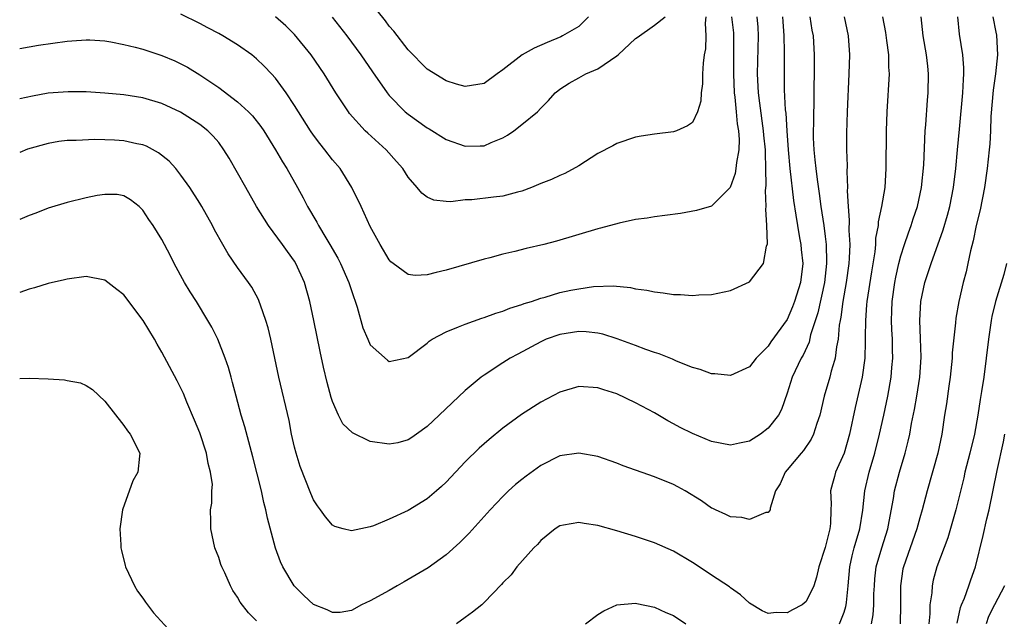
# Model space of a CAD drawing. Units: inches. Extents: x 2529000 to 2532000, y 1536686 to 1539000.
# Drawn here: x 2529000 to 2529104, y 1537369 to 1537433 of the extents above; entities that cross this region are included whole.
import ezdxf

# ---------------------------------------------------------------- set-up
doc = ezdxf.new("R2010")
doc.units = ezdxf.units.IN
doc.header["$MEASUREMENT"] = 0
doc.layers.add('LD25291536_2ft', color=83, linetype='Continuous')

msp = doc.modelspace()

# ---------------------------------------------------------------- linework, layer by layer
at = {"layer": 'LD25291536_2ft'}
for points, elevation in [([(2529060.04, 1537433), (2529059, 1537432.01), (2529057.29, 1537431), (2529057.1, 1537430.9), (2529055.68, 1537430.32), (2529054.28, 1537429.72), (2529053.01, 1537428.99), (2529051, 1537427.41), (2529050.39, 1537427), (2529049, 1537425.97), (2529047, 1537425.66), (2529046.08, 1537425.92), (2529045, 1537426.25), (2529043, 1537427.49), (2529041, 1537429.53), (2529039.49, 1537431.49), (2529039, 1537432.04), (2529038.59, 1537432.59), (2529037, 1537434.6)], 8960), ([(2529087.02, 1537433), (2529087.43, 1537431), (2529087.57, 1537429), (2529087.51, 1537427), (2529087.32, 1537423), (2529087.25, 1537420.75), (2529087.25, 1537419), (2529087.31, 1537417.31), (2529087.3, 1537416.7), (2529087.36, 1537415), (2529087.34, 1537414.66), (2529087.42, 1537413), (2529087.55, 1537411.55), (2529087.51, 1537410.49), (2529087.6, 1537409), (2529087.55, 1537407.55), (2529087.51, 1537407), (2529087.22, 1537405), (2529086.86, 1537403), (2529086.65, 1537401.35), (2529086.57, 1537401), (2529086.48, 1537400.48), (2529086.37, 1537399), (2529086.19, 1537398.19), (2529086.06, 1537397), (2529085.98, 1537396.75), (2529085.65, 1537395.65), (2529085.5, 1537395), (2529084.9, 1537393), (2529084.43, 1537391), (2529084.11, 1537390.11), (2529083.78, 1537389), (2529083.53, 1537388.47), (2529082.73, 1537387.27), (2529082.48, 1537387), (2529081, 1537385.24), (2529080.77, 1537385), (2529080.24, 1537383.76), (2529079.76, 1537383), (2529079.18, 1537381.18), (2529079.19, 1537381), (2529079, 1537380.74), (2529078.74, 1537380.74), (2529077, 1537380), (2529076.22, 1537380.22), (2529075, 1537380.27), (2529074.52, 1537380.52), (2529073.42, 1537381), (2529073.14, 1537381.14), (2529073, 1537381.19), (2529071.95, 1537381.95), (2529070.21, 1537383), (2529069.45, 1537383.45), (2529069, 1537383.67), (2529067, 1537384.5), (2529063.67, 1537385.67), (2529063, 1537385.93), (2529061, 1537386.62), (2529059, 1537387), (2529057, 1537386.7), (2529055, 1537385.7), (2529053.44, 1537384.56), (2529053, 1537384.22), (2529052.33, 1537383.67), (2529051.59, 1537383), (2529051, 1537382.42), (2529049.65, 1537381), (2529047.44, 1537378.56), (2529046.44, 1537377.56), (2529045, 1537376.27), (2529043.09, 1537374.91), (2529041.85, 1537374.15), (2529040.59, 1537373.41), (2529039.84, 1537373), (2529039, 1537372.52), (2529037, 1537371.42), (2529036.07, 1537371), (2529035, 1537370.41), (2529033.82, 1537370.18), (2529033, 1537370.17), (2529032.45, 1537370.45), (2529031, 1537371.01), (2529029.98, 1537371.98), (2529028.98, 1537373), (2529027.78, 1537375), (2529027.53, 1537375.53), (2529026.98, 1537376.98), (2529026.15, 1537380.15), (2529025.99, 1537381), (2529025.78, 1537381.78), (2529025.51, 1537383), (2529024.59, 1537386.59), (2529023.76, 1537389.76), (2529023.38, 1537391), (2529022.83, 1537393), (2529022.46, 1537394.46), (2529022.3, 1537395), (2529022.03, 1537396.03), (2529021.7, 1537397), (2529020.91, 1537399), (2529020.28, 1537400.28), (2529019.87, 1537401), (2529018.65, 1537403), (2529018, 1537404), (2529017.4, 1537405), (2529016.31, 1537407), (2529015.87, 1537407.87), (2529015, 1537409.54), (2529014.07, 1537411), (2529013.63, 1537411.63), (2529013, 1537412.63), (2529012.6, 1537413), (2529011.71, 1537413.71), (2529011, 1537414.14), (2529010.27, 1537414.27), (2529009, 1537414.28), (2529008.16, 1537414.16), (2529007, 1537413.92), (2529005, 1537413.43), (2529003, 1537412.82), (2529001.7, 1537412.3), (2529001, 1537412.06), (2529000, 1537411.63)], 8974), ([(2529083.39, 1537433), (2529083.61, 1537431.61), (2529083.72, 1537431), (2529083.84, 1537429), (2529083.85, 1537427.85), (2529083.76, 1537421.76), (2529083.74, 1537421), (2529083.74, 1537420.26), (2529083.79, 1537419), (2529083.92, 1537417.92), (2529084, 1537417), (2529084.14, 1537415.86), (2529084.38, 1537414.38), (2529084.56, 1537413), (2529084.86, 1537411), (2529085, 1537409.85), (2529085.1, 1537409), (2529085.15, 1537407.15), (2529085.15, 1537407), (2529084.92, 1537405), (2529084.22, 1537401.78), (2529083.47, 1537399.47), (2529083.3, 1537398.7), (2529082.67, 1537397.33), (2529082.47, 1537397), (2529081.52, 1537395), (2529081, 1537393.33), (2529080.39, 1537391.61), (2529080.06, 1537391), (2529079, 1537389.61), (2529078.19, 1537389), (2529077, 1537388.24), (2529075.96, 1537388.04), (2529075, 1537387.82), (2529073, 1537388.21), (2529071, 1537389.05), (2529069.71, 1537389.71), (2529069, 1537390.1), (2529068.4, 1537390.4), (2529067, 1537391.24), (2529065, 1537392.31), (2529063, 1537393.24), (2529061.66, 1537393.66), (2529061, 1537393.89), (2529059, 1537394.01), (2529057, 1537393.43), (2529055, 1537392.37), (2529052.94, 1537391.06), (2529051, 1537389.63), (2529049.56, 1537388.44), (2529048.49, 1537387.51), (2529047, 1537386.09), (2529045, 1537383.94), (2529044.52, 1537383.48), (2529043.99, 1537383), (2529043, 1537382.16), (2529041, 1537380.95), (2529039, 1537380.02), (2529037.33, 1537379.33), (2529037, 1537379.23), (2529035, 1537378.79), (2529034.14, 1537379), (2529033.25, 1537379.25), (2529033, 1537379.38), (2529032.27, 1537380.27), (2529031.76, 1537381), (2529031.43, 1537381.43), (2529031, 1537382.07), (2529030.72, 1537382.72), (2529029.6, 1537385.6), (2529029.16, 1537387), (2529029, 1537387.63), (2529028.7, 1537389), (2529028.42, 1537390.42), (2529027.34, 1537395), (2529026.5, 1537399), (2529026.22, 1537400.22), (2529025.98, 1537401), (2529025.4, 1537402.6), (2529025.28, 1537403), (2529025.19, 1537403.19), (2529024.49, 1537404.49), (2529024.16, 1537405), (2529023, 1537406.59), (2529022.01, 1537408.01), (2529021.42, 1537409), (2529020.56, 1537410.56), (2529020.35, 1537411), (2529019.23, 1537413), (2529019, 1537413.37), (2529017.97, 1537415), (2529017, 1537416.33), (2529016.49, 1537417), (2529015.79, 1537417.79), (2529014.66, 1537418.66), (2529013.38, 1537419.38), (2529013, 1537419.52), (2529012.37, 1537419.63), (2529011, 1537419.93), (2529009.99, 1537420.01), (2529009, 1537420.03), (2529007.92, 1537420.08), (2529005.97, 1537419.97), (2529005, 1537419.97), (2529004.14, 1537419.86), (2529003, 1537419.67), (2529000.81, 1537419.04), (2529000, 1537418.69)], 8972), ([(2529080.5, 1537433), (2529080.52, 1537432.52), (2529080.64, 1537431), (2529080.68, 1537429.32), (2529080.66, 1537428.66), (2529080.67, 1537427), (2529080.69, 1537425.31), (2529080.79, 1537423.21), (2529080.84, 1537422.84), (2529080.95, 1537421), (2529081.1, 1537419), (2529081.27, 1537417), (2529081.65, 1537413.65), (2529081.92, 1537412.08), (2529082.08, 1537411), (2529082.31, 1537409.69), (2529082.42, 1537409), (2529082.46, 1537408.46), (2529082.63, 1537407), (2529082.41, 1537405), (2529081.78, 1537403), (2529081.56, 1537402.44), (2529081, 1537401.1), (2529079.28, 1537398.72), (2529079, 1537398.26), (2529077.73, 1537397), (2529077, 1537396.09), (2529075, 1537395.18), (2529073.35, 1537395.35), (2529073, 1537395.35), (2529071.82, 1537395.82), (2529071, 1537396.02), (2529069.31, 1537396.69), (2529068.89, 1537396.89), (2529067.47, 1537397.47), (2529067, 1537397.6), (2529066.08, 1537397.92), (2529065, 1537398.34), (2529063.05, 1537399.05), (2529061.53, 1537399.53), (2529061, 1537399.65), (2529059.78, 1537399.78), (2529059, 1537399.84), (2529057, 1537399.52), (2529055.56, 1537399), (2529055, 1537398.74), (2529052.56, 1537397.44), (2529051.75, 1537397), (2529051, 1537396.53), (2529049, 1537395.23), (2529048.7, 1537395), (2529047, 1537393.6), (2529044.28, 1537391), (2529043, 1537389.8), (2529041.87, 1537389), (2529041.37, 1537388.63), (2529041, 1537388.41), (2529039.91, 1537388.09), (2529039, 1537387.94), (2529037, 1537388.23), (2529035.12, 1537389.12), (2529034.1, 1537390.1), (2529033.63, 1537391), (2529033, 1537392.44), (2529032.86, 1537392.86), (2529032.43, 1537394.43), (2529032.05, 1537396.05), (2529031.7, 1537397.7), (2529031.05, 1537401), (2529030.62, 1537403), (2529030.05, 1537405), (2529029.15, 1537407), (2529029, 1537407.23), (2529028.25, 1537408.25), (2529027.72, 1537409), (2529026.24, 1537411), (2529025, 1537413), (2529023.85, 1537415), (2529023, 1537416.55), (2529022.1, 1537418.1), (2529021.56, 1537419), (2529021, 1537419.76), (2529020.42, 1537420.42), (2529019.84, 1537421), (2529019, 1537421.64), (2529016.96, 1537422.96), (2529015, 1537423.88), (2529013, 1537424.48), (2529011, 1537424.79), (2529009, 1537424.97), (2529007, 1537425.09), (2529005.12, 1537425.12), (2529003, 1537424.95), (2529001.34, 1537424.66), (2529000, 1537424.38)], 8970), ([(2529000, 1537429.69), (2529001.99, 1537430.01), (2529005, 1537430.44), (2529005.51, 1537430.49), (2529007, 1537430.6), (2529007.41, 1537430.59), (2529009, 1537430.47), (2529009.63, 1537430.37), (2529011, 1537430.09), (2529012.19, 1537429.81), (2529013, 1537429.6), (2529015, 1537428.94), (2529016.36, 1537428.36), (2529017.71, 1537427.71), (2529019, 1537426.9), (2529021, 1537425.55), (2529023, 1537424.06), (2529024.16, 1537423), (2529024.57, 1537422.57), (2529025.46, 1537421.46), (2529025.77, 1537421), (2529027.01, 1537419), (2529027.72, 1537417.72), (2529028.19, 1537417), (2529029.31, 1537415), (2529029.91, 1537413.91), (2529030.38, 1537413), (2529031.36, 1537411.36), (2529031.54, 1537411), (2529032.31, 1537409.69), (2529032.74, 1537409), (2529033.57, 1537407.57), (2529033.84, 1537407), (2529034.72, 1537405), (2529035, 1537404.13), (2529035.62, 1537402.38), (2529036.22, 1537400.22), (2529036.74, 1537399), (2529037, 1537398.43), (2529038.8, 1537396.8), (2529039, 1537396.67), (2529041, 1537397.07), (2529043, 1537398.59), (2529043.21, 1537398.79), (2529043.52, 1537399), (2529045, 1537399.8), (2529046.3, 1537400.3), (2529047, 1537400.61), (2529048.77, 1537401.23), (2529049, 1537401.3), (2529050.24, 1537401.76), (2529051, 1537401.98), (2529051.72, 1537402.28), (2529053, 1537402.66), (2529053.24, 1537402.76), (2529054.01, 1537403), (2529055, 1537403.34), (2529055.46, 1537403.46), (2529057, 1537403.92), (2529058.17, 1537404.17), (2529059, 1537404.33), (2529060.56, 1537404.56), (2529062.64, 1537404.64), (2529064.46, 1537404.46), (2529065, 1537404.34), (2529066.18, 1537404.18), (2529067, 1537403.99), (2529067.91, 1537403.91), (2529069, 1537403.72), (2529069.72, 1537403.72), (2529071, 1537403.63), (2529071.68, 1537403.68), (2529073, 1537403.73), (2529075, 1537404.13), (2529077, 1537405.05), (2529078.51, 1537407), (2529078.82, 1537408.82), (2529078.92, 1537409.08), (2529078.85, 1537411), (2529078.73, 1537412.73), (2529078.76, 1537413), (2529078.7, 1537414.7), (2529078.76, 1537415.24), (2529078.74, 1537417), (2529078.69, 1537418.69), (2529078.7, 1537419), (2529078.54, 1537420.54), (2529078.51, 1537421), (2529078.1, 1537423.9), (2529077.98, 1537425), (2529077.87, 1537427), (2529077.96, 1537431), (2529077.92, 1537431.92), (2529077.84, 1537433)], 8968), ([(2529075.12, 1537433), (2529075.31, 1537431.31), (2529075.34, 1537431), (2529075.34, 1537429), (2529075.32, 1537427), (2529075.41, 1537425), (2529075.47, 1537424.53), (2529075.62, 1537423), (2529075.72, 1537421.72), (2529075.85, 1537421), (2529075.93, 1537420.07), (2529075.89, 1537419), (2529075.64, 1537417.64), (2529075.59, 1537417), (2529075.52, 1537416.48), (2529074.99, 1537415.01), (2529073, 1537413.04), (2529071.42, 1537412.58), (2529069.73, 1537412.27), (2529068.07, 1537412.07), (2529067, 1537411.92), (2529066.23, 1537411.77), (2529065, 1537411.63), (2529063.26, 1537411.26), (2529061.29, 1537410.71), (2529061, 1537410.64), (2529056.64, 1537409.36), (2529055.31, 1537409), (2529053.44, 1537408.56), (2529052.26, 1537408.26), (2529051, 1537407.98), (2529049.6, 1537407.6), (2529049, 1537407.46), (2529045, 1537406.29), (2529043.94, 1537406.06), (2529043, 1537405.8), (2529041.74, 1537405.74), (2529041, 1537405.82), (2529039.4, 1537407), (2529039.18, 1537407.18), (2529039, 1537407.38), (2529038.03, 1537409), (2529037, 1537410.91), (2529036.03, 1537413), (2529035.06, 1537415), (2529033.81, 1537417), (2529033, 1537417.94), (2529032.2, 1537419), (2529031.66, 1537419.66), (2529031, 1537420.54), (2529030.69, 1537421), (2529029.41, 1537423), (2529029, 1537423.67), (2529028.13, 1537425), (2529027, 1537426.55), (2529026.59, 1537427), (2529025.81, 1537427.81), (2529025, 1537428.58), (2529024.48, 1537429), (2529023, 1537430.06), (2529021.45, 1537431), (2529021, 1537431.25), (2529019.84, 1537431.84), (2529019, 1537432.32), (2529017, 1537433.29)], 8966), ([(2529072.42, 1537433), (2529072.33, 1537432.33), (2529072.4, 1537431), (2529072.37, 1537429.63), (2529072.24, 1537429), (2529072.11, 1537428.11), (2529072.06, 1537427), (2529072.04, 1537425.96), (2529071.9, 1537425), (2529071.87, 1537424.13), (2529071.53, 1537423), (2529071, 1537421.87), (2529070.49, 1537421.51), (2529069.3, 1537421), (2529069, 1537420.89), (2529067, 1537420.63), (2529065.58, 1537420.42), (2529065, 1537420.31), (2529063, 1537419.67), (2529062.58, 1537419.42), (2529061, 1537418.6), (2529059, 1537417.31), (2529057.52, 1537416.48), (2529057, 1537416.27), (2529056.13, 1537415.87), (2529055, 1537415.42), (2529054.01, 1537415), (2529053, 1537414.62), (2529052.52, 1537414.52), (2529051, 1537414.09), (2529049.99, 1537413.99), (2529047.72, 1537413.72), (2529047, 1537413.7), (2529045.51, 1537413.51), (2529045, 1537413.53), (2529043.69, 1537413.69), (2529043, 1537413.98), (2529042.42, 1537414.42), (2529041.95, 1537415), (2529041, 1537416.09), (2529040.43, 1537417), (2529039.77, 1537417.77), (2529038.67, 1537419), (2529036.73, 1537420.73), (2529036.47, 1537421), (2529034.82, 1537422.82), (2529034.69, 1537423), (2529033.37, 1537425), (2529032.14, 1537427), (2529030.77, 1537429), (2529029, 1537431.16), (2529028.08, 1537432.08), (2529027, 1537433.02)], 8964), ([(2529032.99, 1537432.99), (2529034.51, 1537431), (2529035.99, 1537429), (2529037.22, 1537427.22), (2529038.77, 1537425), (2529039, 1537424.73), (2529040.68, 1537423), (2529041, 1537422.73), (2529043, 1537421.3), (2529043.2, 1537421.2), (2529045, 1537420.08), (2529047, 1537419.38), (2529048.61, 1537419.39), (2529049, 1537419.42), (2529049.77, 1537419.77), (2529051, 1537420.26), (2529051.47, 1537420.53), (2529052.14, 1537421), (2529053, 1537421.64), (2529054.66, 1537423), (2529055, 1537423.38), (2529055.82, 1537424.18), (2529056.52, 1537425), (2529056.79, 1537425.21), (2529057, 1537425.38), (2529057.97, 1537426.03), (2529059, 1537426.57), (2529059.75, 1537427), (2529061, 1537427.54), (2529063, 1537428.9), (2529063.14, 1537429), (2529065, 1537430.73), (2529065.17, 1537430.83), (2529067, 1537432.15), (2529068.11, 1537433)], 8962), ([(2529091.04, 1537433), (2529091.36, 1537431.36), (2529091.49, 1537430.51), (2529091.69, 1537429), (2529091.7, 1537427.7), (2529091.74, 1537427), (2529091.52, 1537423), (2529091.44, 1537421), (2529091.4, 1537417), (2529091.29, 1537415), (2529090.96, 1537413), (2529090.6, 1537411.4), (2529090.58, 1537411), (2529090.32, 1537409.68), (2529090.3, 1537409), (2529090.23, 1537408.23), (2529089.88, 1537406.12), (2529089.4, 1537403), (2529089.38, 1537402.62), (2529089.25, 1537401), (2529089.23, 1537399.23), (2529089.23, 1537398.77), (2529089.17, 1537397), (2529088.9, 1537395), (2529088.18, 1537391.82), (2529087.57, 1537389), (2529087, 1537387), (2529086.1, 1537385), (2529085.98, 1537384.53), (2529085.79, 1537383.79), (2529085.57, 1537383), (2529085.65, 1537381.65), (2529085.61, 1537381), (2529085.57, 1537379.57), (2529085.5, 1537379), (2529085, 1537377.05), (2529084.32, 1537375), (2529084.1, 1537373.9), (2529083.79, 1537373), (2529083, 1537371.36), (2529082.56, 1537371), (2529081.54, 1537370.46), (2529081, 1537370.13), (2529079.82, 1537370.18), (2529079, 1537370.06), (2529078.35, 1537370.35), (2529077, 1537371.18), (2529076.06, 1537372.06), (2529075, 1537372.79), (2529074.89, 1537372.89), (2529073, 1537374.12), (2529071.7, 1537375), (2529071, 1537375.45), (2529069, 1537376.64), (2529067, 1537377.52), (2529065, 1537378.2), (2529063, 1537378.81), (2529061, 1537379.37), (2529059.57, 1537379.57), (2529059, 1537379.69), (2529057.38, 1537379.38), (2529057, 1537379.33), (2529056.5, 1537379), (2529055, 1537377.79), (2529054.64, 1537377.36), (2529054.26, 1537377), (2529052.48, 1537375), (2529051.85, 1537374.15), (2529051, 1537373.32), (2529050.86, 1537373.14), (2529049, 1537371.22), (2529048.78, 1537371), (2529047.8, 1537370.2), (2529047, 1537369.66), (2529046.11, 1537369)], 8976), ([(2529086.5, 1537369), (2529087, 1537370.22), (2529087.19, 1537370.81), (2529087.22, 1537371), (2529087.24, 1537371.24), (2529087.43, 1537373), (2529087.59, 1537375), (2529087.84, 1537376.16), (2529088.07, 1537377), (2529088.66, 1537379), (2529088.96, 1537380.96), (2529089.18, 1537383), (2529089.65, 1537385), (2529090.23, 1537387), (2529090.73, 1537389), (2529091.19, 1537391), (2529091.62, 1537393), (2529091.97, 1537395), (2529092.04, 1537396.04), (2529092.13, 1537397), (2529092.12, 1537397.88), (2529092.09, 1537399), (2529092.04, 1537400.03), (2529092.01, 1537401), (2529092.05, 1537401.95), (2529092.07, 1537403), (2529092.36, 1537405), (2529092.46, 1537405.54), (2529092.79, 1537407), (2529093, 1537407.79), (2529093.38, 1537409), (2529093.78, 1537410.22), (2529094.08, 1537411), (2529094.3, 1537411.7), (2529094.75, 1537413), (2529095.18, 1537415), (2529095.41, 1537417.41), (2529095.57, 1537421), (2529095.63, 1537421.63), (2529095.79, 1537424.21), (2529095.88, 1537425), (2529095.92, 1537427), (2529095.82, 1537427.82), (2529095.71, 1537429), (2529095.36, 1537431), (2529095.12, 1537433)], 8978), ([(2529089.9, 1537369), (2529090.06, 1537369.94), (2529090.13, 1537371), (2529090.15, 1537372.15), (2529090.19, 1537373), (2529090.25, 1537373.75), (2529090.39, 1537375), (2529090.98, 1537377.02), (2529091.61, 1537379), (2529091.77, 1537379.77), (2529092.21, 1537382.21), (2529092.32, 1537383), (2529092.84, 1537385), (2529093.44, 1537387), (2529093.76, 1537388.24), (2529093.93, 1537389), (2529094.11, 1537390.11), (2529094.42, 1537391.58), (2529094.68, 1537393), (2529095, 1537395), (2529095.12, 1537397.12), (2529095.07, 1537399.07), (2529094.99, 1537401), (2529095.09, 1537403), (2529095.53, 1537405), (2529096.2, 1537407), (2529097.46, 1537410.54), (2529097.91, 1537412.09), (2529098.14, 1537413), (2529098.53, 1537415), (2529098.79, 1537417), (2529098.98, 1537418.98), (2529099.16, 1537421.16), (2529099.54, 1537425), (2529099.59, 1537426.41), (2529099.64, 1537427), (2529099.65, 1537427.65), (2529099.52, 1537429), (2529099.19, 1537431.19), (2529098.99, 1537433)], 8980), ([(2529102.71, 1537433), (2529103, 1537431.39), (2529103.07, 1537431.07), (2529103.2, 1537429), (2529102.98, 1537427), (2529102.72, 1537425.28), (2529102.5, 1537422.5), (2529102.46, 1537421), (2529102.37, 1537419.63), (2529102.32, 1537419), (2529102.1, 1537417), (2529101.81, 1537415), (2529101.35, 1537412.65), (2529100.95, 1537411), (2529100.62, 1537409.38), (2529100.34, 1537408.34), (2529100.07, 1537407), (2529099.88, 1537406.12), (2529099.57, 1537405), (2529099.09, 1537403), (2529098.78, 1537401.22), (2529098.74, 1537400.74), (2529098.42, 1537397.58), (2529098.4, 1537397), (2529098.35, 1537396.35), (2529098.19, 1537395), (2529098.05, 1537394.05), (2529097.8, 1537392.2), (2529097.6, 1537391), (2529097.32, 1537389), (2529096.9, 1537387), (2529095.75, 1537383), (2529095.24, 1537381), (2529095, 1537380.18), (2529094.69, 1537379), (2529093.25, 1537375), (2529093.21, 1537374.79), (2529092.94, 1537373), (2529092.94, 1537371), (2529092.9, 1537369)], 8982), ([(2529104.15, 1537407), (2529103.85, 1537405.85), (2529102.98, 1537403), (2529102.59, 1537401.41), (2529102.52, 1537401), (2529102.22, 1537399), (2529102, 1537397), (2529101.73, 1537395), (2529101.5, 1537393.5), (2529101.35, 1537392.65), (2529101.11, 1537391), (2529100.75, 1537389), (2529100.28, 1537387), (2529099.75, 1537385), (2529099.62, 1537384.38), (2529098.78, 1537381), (2529097.93, 1537378.07), (2529096.79, 1537375), (2529096.41, 1537373.59), (2529096.28, 1537373), (2529096.24, 1537372.24), (2529096.05, 1537371), (2529096.03, 1537370.03), (2529095.94, 1537369)], 8984), ([(2529025, 1537369.31), (2529024.15, 1537370.15), (2529023.28, 1537371.28), (2529023, 1537371.79), (2529022.5, 1537372.5), (2529022.23, 1537373), (2529021.64, 1537374.36), (2529021.33, 1537375), (2529021.24, 1537375.24), (2529021, 1537375.98), (2529020.61, 1537377), (2529020.17, 1537379), (2529020.18, 1537379.82), (2529020.15, 1537381), (2529020.29, 1537381.71), (2529020.28, 1537383), (2529020.33, 1537383.67), (2529020.15, 1537385), (2529019.9, 1537385.9), (2529019.72, 1537387), (2529019, 1537389.12), (2529018.46, 1537390.46), (2529017.64, 1537392.36), (2529017.28, 1537393.28), (2529017, 1537393.86), (2529016.61, 1537394.61), (2529015, 1537397.63), (2529014.5, 1537398.5), (2529014.22, 1537399), (2529013.04, 1537401), (2529011, 1537403.69), (2529010.25, 1537404.25), (2529009.3, 1537405), (2529009, 1537405.22), (2529007, 1537405.63), (2529005, 1537405.35), (2529004.73, 1537405.27), (2529003, 1537404.89), (2529001.58, 1537404.42), (2529001, 1537404.3), (2529000, 1537403.92)], 8976), ([(2529000, 1537394.86), (2529001, 1537394.91), (2529003, 1537394.84), (2529004.73, 1537394.73), (2529005, 1537394.66), (2529006.42, 1537394.42), (2529007, 1537394.13), (2529007.7, 1537393.7), (2529009, 1537392.48), (2529011, 1537389.91), (2529011.36, 1537389.36), (2529011.65, 1537389), (2529012.67, 1537387), (2529012.66, 1537386.66), (2529012.45, 1537385), (2529011.93, 1537384.07), (2529010.85, 1537381), (2529010.58, 1537379), (2529010.69, 1537377.31), (2529010.69, 1537377), (2529010.73, 1537376.73), (2529011.14, 1537375.14), (2529011.18, 1537375), (2529012.12, 1537373), (2529012.44, 1537372.44), (2529013, 1537371.71), (2529013.28, 1537371.28), (2529014.13, 1537370.13), (2529016.05, 1537368.05)], 8978), ([(2529098.94, 1537369.06), (2529099.28, 1537370.72), (2529099.38, 1537371), (2529099.69, 1537371.69), (2529100.17, 1537373), (2529100.37, 1537373.63), (2529100.88, 1537375), (2529101.68, 1537378.32), (2529102.06, 1537380.06), (2529102.3, 1537381), (2529103.16, 1537385.16), (2529103.83, 1537388.17), (2529103.97, 1537389)], 8986), ([(2529103.92, 1537373), (2529102.87, 1537371), (2529102.25, 1537369.75), (2529101.98, 1537369)], 8988), ([(2529059.71, 1537369), (2529061, 1537369.96), (2529061.63, 1537370.37), (2529063.01, 1537370.99), (2529065, 1537371.18), (2529065.14, 1537371.14), (2529067, 1537370.76), (2529068.19, 1537370.19), (2529069, 1537369.87), (2529070.28, 1537369)], 8978)]:
    msp.add_lwpolyline(points, dxfattribs=dict(at, elevation=elevation))

doc.saveas('drawing.dxf')
